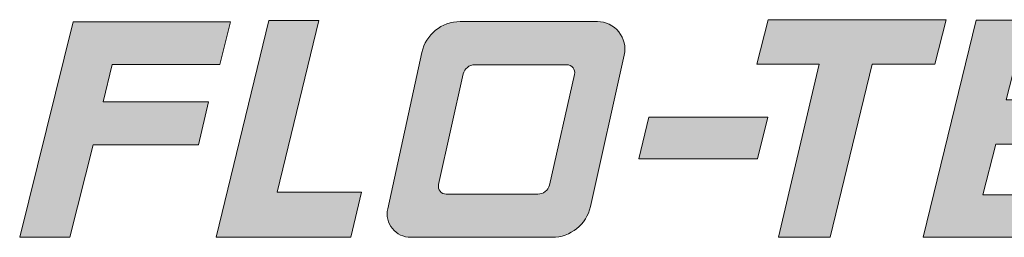
# Model space of a CAD drawing. Units: millimetres. Extents: x 66 to 341, y -133 to 274.
# Drawn here: x 283 to 308, y 226 to 232 of the extents above; entities that cross this region are included whole.
import ezdxf

# ---------------------------------------------------------------- set-up
doc = ezdxf.new("R2010")
doc.units = ezdxf.units.MM
doc.header["$LTSCALE"] = 5.08
for name, color, linetype, lineweight in [('Kandu', 7, 'Continuous', 5), ('レイヤー_1', 150, 'Continuous', 15), ('一般', 7, 'Continuous', 5)]:
    doc.layers.add(name, color=color, linetype=linetype, lineweight=lineweight)

# ---------------------------------------------------------------- blocks, each defined once
blk = doc.blocks.new('*U34')
at = {"layer": 'Kandu', "linetype": 'Continuous', "lineweight": 0}
h = blk.add_hatch(color=7, dxfattribs=at)
edge = h.paths.add_edge_path()
edge.add_arc((90.71229539865702, 87.8627875868056), 1.0000000000000053, 90, 167.69198418257247, ccw=False)
edge.add_line((90.71229539865702, 88.8627875868056), (94.20889072883415, 88.8627875868056))
edge.add_arc((94.20889072883413, 88.16278758680559), 0.7000000000000072, -12.556380266942085, 89.9999999999988, ccw=False)
edge.add_line((94.89214851613943, 88.01060744326942), (94.03125859334733, 84.14538738175392))
edge.add_arc((93.05517604005409, 84.36278758680557), 0.9999999999999792, -90.0000000000008, -12.556380266941119, ccw=False)
edge.add_line((93.05517604005408, 83.3627875868056), (89.45197633116503, 83.3627875868056))
edge.add_arc((89.45197633116504, 83.96278758680559), 0.599999999999997, 167.69198418257227, -90.00000000000136, ccw=False)
edge.add_line((88.86576687431904, 84.09068783193563), (89.73527963724703, 88.07595466202231))
at = {"layer": 'Kandu', "color": 7, "linetype": 'Continuous', "lineweight": 5, "flags": 128}
blk.add_lwpolyline([(89.73527963724703, 88.07595466202231, -0.352606784471164), (90.71229539865702, 88.8627875868056), (94.20889072883415, 88.8627875868056, -0.4799589680339106), (94.89214851613943, 88.01060744326942), (94.03125859334733, 84.14538738175392, -0.3513888176622567), (93.05517604005408, 83.3627875868056), (89.45197633116503, 83.3627875868056, -0.4786263258186647), (88.86576687431904, 84.09068783193563)], format="xyb", close=True, dxfattribs=at)
at = {"color": 7, "linetype": 'Continuous', "lineweight": 5}
blk.add_wipeout([(90.4745993342051, 86.11278758680561), (90.78993911267797, 87.52803251259186), (90.79028765495651, 87.52957754578331), (90.79064434939811, 87.53112071730908), (90.79100918606045, 87.53266198415568), (90.79138215477428, 87.5342013033627), (90.7917632451437, 87.53573863202405), (90.7921524465464, 87.53727392728905), (90.792549748134, 87.53880714636378), (90.79295513883233, 87.54033824651215), (90.79336860734176, 87.54186718505711), (90.79379014213752, 87.54339391938194), (90.79421973146998, 87.54491840693127), (90.79465736336499, 87.5464406052124), (90.79510302562427, 87.54796047179644), (90.79555670582566, 87.54947796431948), (90.79601839132356, 87.55099304048379), (90.79648806924918, 87.55250565805898), (90.796965726511, 87.55401577488321), (90.79745134979507, 87.55552334886436), (90.79794492556539, 87.55702833798111), (90.79844644006431, 87.55853070028428), (90.7989558793129, 87.56003039389786), (90.79947322911134, 87.56152737702023), (90.79999847503932, 87.56302160792534), (90.80053160245642, 87.56451304496382), (90.80107259650255, 87.5660016465642), (90.80162144209834, 87.56748737123405), (90.80217812394558, 87.56897017756111), (90.80274262652765, 87.57045002421447), (90.80331493410989, 87.57192686994573), (90.80389503074015, 87.5734006735901), (90.80448290024914, 87.57487139406763), (90.80507852625091, 87.57633899038427), (90.80568189214331, 87.57780342163308), (90.80629298110847, 87.57926464699533), (90.80691177611324, 87.58072262574164), (90.80753825990968, 87.58217731723313), (90.80817241503551, 87.58362868092256), (90.80881422381468, 87.58507667635543), (90.80946366835776, 87.58652126317112), (90.81012073056249, 87.58796240110405), (90.8107853921143, 87.58940004998475), (90.81145763448679, 87.59083416974099), (90.81213743894223, 87.59226472039894), (90.81282478653218, 87.59369166208424), (90.81351965809785, 87.5951149550231), (90.81422203427081, 87.59653455954347), (90.81493189547342, 87.5979504360761), (90.81564922191941, 87.59936254515564), (90.81637399361442, 87.60077084742174), (90.81710619035658, 87.6021753036202), (90.81784579173704, 87.60357587460399), (90.81859277714058, 87.60497252133439), (90.81934712574615, 87.60636520488204), (90.82010881652744, 87.60775388642807), (90.82087782825354, 87.60913852726517), (90.82165413948943, 87.61051908879863), (90.82243772859665, 87.61189553254744), (90.82322857373389, 87.6132678201454), (90.82402665285757, 87.61463591334214), (90.82483194372249, 87.6159997740042), (90.82564442388241, 87.61735936411608), (90.82646407069073, 87.61871464578135), (90.82729086130108, 87.62006558122366), (90.82812477266796, 87.62141213278777), (90.82896578154738, 87.62275426294067), (90.82981386449755, 87.6240919342726), (90.83066899787949, 87.62542510949804), (90.83153115785765, 87.62675375145682), (90.83240032040074, 87.62807782311512), (90.83327646128215, 87.62939728756653), (90.83415955608085, 87.63071210803304), (90.83504958018194, 87.63202224786606), (90.83594650877743, 87.6333276705475), (90.83685031686679, 87.63462833969076), (90.8377609792578, 87.63592421904171), (90.83867847056716, 87.63721527247974), (90.83960276522126, 87.63850146401876), (90.8405338374568, 87.63978275780818), (90.84147166132162, 87.64105911813394), (90.84241621067535, 87.6423305094195), (90.84336745919013, 87.64359689622681), (90.8443253803514, 87.64485824325733), (90.84528994745864, 87.64611451535296), (90.846261133626, 87.6473656774971), (90.84723891178322, 87.64861169481556), (90.84822325467624, 87.64985253257754), (90.84921413486806, 87.65108815619665), (90.85021152473944, 87.65231853123178), (90.85121539648966, 87.65354362338819), (90.85222572213743, 87.65476339851833), (90.85324247352145, 87.65597782262287), (90.85426562230138, 87.65718686185166), (90.85529513995857, 87.65839048250459), (90.85633099779679, 87.65958865103264), (90.85737316694315, 87.66078133403873), (90.85842161834879, 87.66196849827868), (90.85947632278977, 87.66315011066214), (90.86053725086788, 87.66432613825353), (90.86160437301139, 87.66549654827291), (90.86267765947593, 87.66666130809693), (90.86375708034534, 87.66782038525973), (90.86484260553242, 87.66897374745385), (90.86593420477988, 87.6701213625311), (90.86703184766108, 87.67126319850355), (90.86813550358096, 87.67239922354426), (90.86924514177682, 87.67352940598835), (90.87036073131924, 87.67465371433372), (90.87148224111289, 87.67577211724203), (90.87260963989746, 87.67688458353958), (90.87374289624846, 87.67799108221809), (90.87488197857813, 87.67909158243563), (90.87602685513636, 87.6801860535175), (90.87717749401149, 87.68127446495701), (90.87833386313125, 87.68235678641642), (90.87949593026367, 87.68343298772768), (90.88066366301796, 87.68450303889337), (90.88183702884535, 87.6855669100875), (90.88301599504015, 87.68662457165631), (90.88420052874051, 87.68767599411915), (90.88539059692938, 87.68872114816924), (90.88658616643549, 87.68976000467457), (90.88778720393422, 87.69079253467862), (90.88899367594851, 87.69181870940125), (90.89020554884983, 87.69283850023943), (90.89142278885915, 87.69385187876809), (90.89264536204777, 87.69485881674089), (90.89387323433841, 87.69585928609101), (90.89510637150603, 87.69685325893191), (90.89634473917886, 87.69784070755817), (90.89758830283932, 87.69882160444621), (90.89883702782507, 87.69979592225505), (90.9000908793298, 87.70076363382711), (90.90134982240438, 87.70172471218893), (90.90261382195774, 87.70267913055199), (90.90388284275787, 87.70362686231331), (90.9051568494328, 87.7045678810564), (90.90643580647159, 87.70550216055183), (90.90771967822529, 87.706429674758), (90.90900842890801, 87.7073503978219), (90.91030202259783, 87.70826430407983), (90.91160042323784, 87.70917136805808), (90.91290359463717, 87.71007156447365), (90.91421150047194, 87.71096486823498), (90.9155241042863, 87.71185125444262), (90.91684136949353, 87.71273069838993), (90.91816325937687, 87.71360317556382), (90.91948973709071, 87.71446866164531), (90.92082076566159, 87.71532713251037), (90.92215630798914, 87.71617856423043), (90.92349632684721, 87.71702293307318), (90.92484078488489, 87.71786021550317), (90.9261896446275, 87.71869038818242), (90.92754286847767, 87.71951342797121), (90.92890041871642, 87.72032931192858), (90.93026225750415, 87.72113801731302), (90.93162834688175, 87.72193952158317), (90.93299864877159, 87.72273380239831), (90.93437312497866, 87.72352083761913), (90.9357517371916, 87.72430060530824), (90.9371344469837, 87.72507308373085), (90.93852121581415, 87.72583825135533), (90.93991200502889, 87.7265960868538), (90.94130677586188, 87.72734656910282), (90.94270548943602, 87.72808967718385), (90.9441081067644, 87.72882539038392), (90.94551458875124, 87.72955368819616), (90.94692489619304, 87.73027455032043), (90.9483389897797, 87.73098795666382), (90.94975683009557, 87.73169388734124), (90.95117837762056, 87.73239232267596), (90.95260359273128, 87.73308324320021), (90.95403243570205, 87.73376662965565), (90.95546486670614, 87.73444246299395), (90.95690084581675, 87.73511072437732), (90.95834033300821, 87.73577139517903), (90.95978328815708, 87.73642445698388), (90.96122967104324, 87.73706989158882), (90.96267944135101, 87.73770768100336), (90.96413255867034, 87.73833780745011), (90.96558898249783, 87.73896025336529), (90.96704867223795, 87.7395750013992), (90.96851158720413, 87.7401820344167), (90.96997768661993, 87.74078133549767), (90.97144692962007, 87.74137288793756), (90.97291927525173, 87.74195667524775), (90.97439468247558, 87.74253268115609), (90.97587311016693, 87.74310088960732), (90.97735451711695, 87.7436612847635), (90.97883886203371, 87.74421385100452), (90.98032610354342, 87.74475857292842), (90.98181620019156, 87.74529543535196), (90.98330911044401, 87.74582442331094), (90.98480479268824, 87.74634552206062), (90.98630320523444, 87.74685871707622), (90.98780430631669, 87.74736399405322), (90.98930805409415, 87.7478613389078), (90.99081440665222, 87.74835073777726), (90.99232332200366, 87.74883217702038), (90.9938347580898, 87.74930564321777), (90.99534867278176, 87.74977112317232), (90.99686502388151, 87.75022860390952), (90.99838376912315, 87.75067807267777), (90.999904866174, 87.75111951694886), (91.0014282726359, 87.7515529244182), (91.00295394604625, 87.75197828300527), (91.00448184387929, 87.75239558085383), (91.00601192354725, 87.75280480633235), (91.00754414240157, 87.75320594803435), (91.00907845773405, 87.75359899477859), (91.01061482677802, 87.75398393560953), (91.01215320670963, 87.75436075979754), (91.01369355464891, 87.75472945683923), (91.01523582766109, 87.75509001645776), (91.01677998275773, 87.75544242860308), (91.01832597689788, 87.75578668345226), (91.01987376698942, 87.75612277140974), (91.0214233098901, 87.75645068310757), (91.02297456240883, 87.75677040940576), (91.02452748130688, 87.75708194139241), (91.02608202329905, 87.75738527038406), (91.02763814505494, 87.7576803879259), (91.02919580320005, 87.75796728579198), (91.03075495431713, 87.75824595598546), (91.03231555494726, 87.75851639073888), (91.03387756159114, 87.75877858251424), (91.0354409307103, 87.7590325240034), (91.03700561872823, 87.75927820812812), (91.03857158203172, 87.75951562804035), (91.040138776972, 87.75974477712236), (91.04170715986595, 87.759965648987), (91.04327668699734, 87.7601782374778), (91.04484731461808, 87.7603825366692), (91.04641899894936, 87.76057854086665), (91.04799169618295, 87.76076624460687), (91.04956536248235, 87.7609456426579), (91.0511399539841, 87.76111673001931), (91.05271542679891, 87.76127950192229), (91.05429173701295, 87.76143395382984), (91.05586884068903, 87.76158008143683), (91.05744669386785, 87.76171788067023), (91.0590252525692, 87.76184734768906), (91.06060447279326, 87.76196847888464), (91.06218431052172, 87.76208127088064), (91.06376472171907, 87.76218572053315), (91.06534566233381, 87.7622818249308), (91.06692708829972, 87.76236958139482), (91.068508955537, 87.76244898747916), (91.07009121995358, 87.76252004097047), (91.07167383744633, 87.76258273988826), (91.07325676390224, 87.7626370824849), (91.0748399551997, 87.76268306724567), (91.07642336720976, 87.76272069288882), (91.07800695579726, 87.7627499583656), (91.07959067682218, 87.76277086286026), (91.08117448614072, 87.76278340579013), (91.08275833960671, 87.7627875868056), (92.26209933420509, 87.7627875868056), (93.43150633271253, 87.7627875868056), (93.43290776588599, 87.76278267670797), (93.43430913024771, 87.7627679466562), (93.43571035698935, 87.76274339737353), (93.43711137730928, 87.76270903006537), (93.43851212241604, 87.76266484641917), (93.4399125235317, 87.7626108486044), (93.44131251189519, 87.7625470392724), (93.4427120187657, 87.76247342155628), (93.44411097542609, 87.76238999907073), (93.44550931318621, 87.76229677591189), (93.44690696338633, 87.76219375665711), (93.44830385740043, 87.76208094636472), (93.4496999266397, 87.7619583505738), (93.45109510255573, 87.76182597530398), (93.45248931664403, 87.76168382705495), (93.45388250044735, 87.76153191280638), (93.45527458555898, 87.76137024001737), (93.4566655036262, 87.76119881662623), (93.45805518635355, 87.76101765105003), (93.45944356550629, 87.76082675218413), (93.46083057291361, 87.7606261294019), (93.46221614047212, 87.76041579255408), (93.46360020014909, 87.76019575196845), (93.46498268398584, 87.75996601844919), (93.46636352410106, 87.75972660327645), (93.46774265269414, 87.75947751820573), (93.46912000204856, 87.75921877546737), (93.47049550453508, 87.7589503877659), (93.4718690926152, 87.7586723682794), (93.4732406988444, 87.7583847306589), (93.4746102558755, 87.7580874890277), (93.47597769646188, 87.75778065798063), (93.4773429534609, 87.75746425258342), (93.47870595983709, 87.75713828837188), (93.4800666486655, 87.75680278135114), (93.481424953135, 87.75645774799497), (93.4827808065515, 87.75610320524481), (93.48413414234129, 87.75573917050907), (93.48548489405424, 87.75536566166221), (93.48683299536714, 87.75498269704387), (93.4881783800869, 87.754590295458), (93.48952098215379, 87.75418847617189), (93.49086073564477, 87.75377725891526), (93.49219757477663, 87.75335666387929), (93.49353143390924, 87.75292671171559), (93.49486224754884, 87.75248742353524), (93.49618995035117, 87.75203882090773), (93.49751447712472, 87.75158092585986), (93.49883576283396, 87.75111376087474), (93.50015374260245, 87.75063734889063), (93.50146835171608, 87.75015171329983), (93.5027795256263, 87.7496568779475), (93.50408719995316, 87.74915286713055), (93.50539131048859, 87.7486397055964), (93.50669179319948, 87.7481174185418), (93.50798858423086, 87.74758603161152), (93.50928161990903, 87.7470455708972), (93.51057083674466, 87.74649606293599), (93.51185617143598, 87.74593753470927), (93.51313756087177, 87.7453700136413), (93.51441494213456, 87.74479352759793), (93.51568825250371, 87.7442081048852), (93.5169574294584, 87.74361377424793), (93.51822241068082, 87.74301056486833), (93.51948313405917, 87.74239850636455), (93.52073953769067, 87.7417776287893), (93.52199155988471, 87.74114796262825), (93.52323913916577, 87.74050953879863), (93.52448221427647, 87.73986238864767), (93.52572072418063, 87.73920654395107), (93.52695460806618, 87.73854203691145), (93.52818380534823, 87.73786890015677), (93.52940825567201, 87.73718716673868), (93.5306278989158, 87.73649687013096), (93.53184267519391, 87.73579804422785), (93.53305252485967, 87.7350907233424), (93.53425738850825, 87.73437494220471), (93.5354572069797, 87.73365073596038), (93.53665192136174, 87.73291814016864), (93.53784147299272, 87.73217719080063), (93.53902580346451, 87.7314279242377), (93.54020485462533, 87.73067037726958), (93.5413785685826, 87.72990458709255), (93.54254688770584, 87.72913059130767), (93.54370975462943, 87.72834842791887), (93.54486711225547, 87.72755813533117), (93.54601890375656, 87.72675975234867), (93.54716507257864, 87.72595331817277), (93.54830556244366, 87.72513887240018), (93.54944031735249, 87.72431645502098), (93.55056928158754, 87.72348610641666), (93.55169239971558, 87.72264786735813), (93.5528096165904, 87.7218017790038), (93.55392087735557, 87.72094788289738), (93.55502612744708, 87.72008622096602), (93.55612531259608, 87.71921683551818), (93.55721837883152, 87.71833976924151), (93.55830527248278, 87.71745506520082), (93.55938594018231, 87.71656276683598), (93.56046032886827, 87.71566291795966), (93.56152838578714, 87.71475556275534), (93.56259005849627, 87.71384074577506), (93.5636452948665, 87.7129185119372), (93.5646940430847, 87.71198890652437), (93.56573625165629, 87.71105197518108), (93.56677186940782, 87.71010776391158), (93.56780084548944, 87.70915631907756), (93.56882312937745, 87.70819768739591), (93.56983867087668, 87.70723191593636), (93.57084742012307, 87.70625905211925), (93.57184932758604, 87.70527914371314), (93.57284434407096, 87.70429223883247), (93.57383242072153, 87.70329838593524), (93.57481350902225, 87.70229763382062), (93.57578756080072, 87.7012900316265), (93.57675452823003, 87.70027562882711), (93.57771436383115, 87.69925447523066), (93.57866702047521, 87.69822662097675), (93.57961245138584, 87.69719211653405), (93.58055061014146, 87.69615101269774), (93.58148145067756, 87.69510336058703), (93.58240492728895, 87.69404921164265), (93.58332099463205, 87.69298861762435), (93.58422960772702, 87.69192163060832), (93.58513072196013, 87.69084830298469), (93.58602429308574, 87.68976868745489), (93.58691027722865, 87.68868283702906), (93.58778863088618, 87.68759080502358), (93.58865931093031, 87.68649264505822), (93.58952227460978, 87.68538841105374), (93.59037747955226, 87.68427815722912), (93.59122488376633, 87.68316193809888), (93.59206444564362, 87.68203980847048), (93.59289612396083, 87.68091182344158), (93.59371987788172, 87.67977803839734), (93.59453566695922, 87.67863850900773), (93.59534345113723, 87.67749329122474), (93.5961431907528, 87.67634244127969), (93.5969348465379, 87.67518601568041), (93.5977183796215, 87.67402407120856), (93.59849375153132, 87.67285666491675), (93.59926092419586, 87.67168385412573), (93.6000198599462, 87.6705056964217), (93.60077052151786, 87.66932224965332), (93.6015128720526, 87.66813357192899), (93.60224687510028, 87.66693972161394), (93.60297249462066, 87.66574075732741), (93.6036896949851, 87.66453673793971), (93.60439844097837, 87.66332772256935), (93.60509869780034, 87.66211377058018), (93.60579043106772, 87.66089494157842), (93.60647360681573, 87.65967129540975), (93.60714819149977, 87.65844289215643), (93.60781415199709, 87.65720979213422), (93.60847145560837, 87.65597205588958), (93.60912007005935, 87.65472974419652), (93.60975996350244, 87.65348291805377), (93.61039110451824, 87.65223163868173), (93.61101346211711, 87.65097596751941), (93.6116270057407, 87.64971596622152), (93.6122317052634, 87.64845169665533), (93.61282753099388, 87.64718322089773), (93.61341445367653, 87.6459106012321), (93.61399244449284, 87.64463390014532), (93.61456147506293, 87.64335318032465), (93.61512151744681, 87.6420685046547), (93.61567254414588, 87.64077993621427), (93.61621452810418, 87.63948753827336), (93.61674744270978, 87.63819137428996), (93.61727126179603, 87.63689150790698), (93.61778595964293, 87.63558800294912), (93.6182915109783, 87.63428092341978), (93.61878789097905, 87.6329703334978), (93.61927507527248, 87.63165629753445), (93.61975303993735, 87.63033888005018), (93.6202217615051, 87.62901814573145), (93.6206812169611, 87.62769415942763), (93.62113138374559, 87.62636698614774), (93.62157223975497, 87.62503669105726), (93.62200376334276, 87.62370333947501), (93.62242593332074, 87.62236699686983), (93.62283872895995, 87.62102772885744), (93.62324212999172, 87.61968560119723), (93.62363611660868, 87.61834067978897), (93.62402066946568, 87.61699303066962), (93.62439576968082, 87.61564272001004), (93.62476139883628, 87.61428981411184), (93.62511753897935, 87.612934379404), (93.62546417262318, 87.61157648243967), (93.62580128274773, 87.61021618989297), (93.62612885280056, 87.60885356855553), (93.62644686669766, 87.60748868533342), (93.62675530882423, 87.60612160724374), (93.62705416403547, 87.60475240141135), (93.6273434176573, 87.60338113506559), (93.62762305548706, 87.602007875537), (93.6278930637943, 87.60063269025393), (93.62815342932133, 87.59925564673934), (93.62840413928393, 87.59787681260741), (93.62864518137202, 87.59649625556023), (93.6288765437502, 87.59511404338451), (93.62909821505832, 87.59373024394822), (93.62931018441213, 87.59234492519725), (93.62951244140373, 87.59095815515212), (93.6297049761021, 87.58957000190458), (93.62988777905359, 87.5881805336143), (93.6300608412824, 87.58678981850557), (93.630224154291, 87.5853979248638), (93.63037771006057, 87.58400492103237), (93.63052150105138, 87.58261087540913), (93.63065552020313, 87.58121585644307), (93.63077976093537, 87.57981993263095), (93.63089421714776, 87.57842317251405), (93.63099888322036, 87.57702564467462), (93.63109375401399, 87.57562741773265), (93.63117882487039, 87.57422856034245), (93.6312540916125, 87.57282914118927), (93.63131955054465, 87.57142922898598), (93.63137519845274, 87.57002889246962), (93.63142103260442, 87.56862820039808), (93.63145705074916, 87.5672272215467), (93.63148325111845, 87.56582602470493), (93.63149963242584, 87.5644246786729), (93.63150619386697, 87.56302325225806), (93.63150293511967, 87.5616218142718), (93.63148985634395, 87.56022043352613), (93.631466958182, 87.55881917883018), (93.63143424175813, 87.55741811898694), (93.63139170867875, 87.55601732278981), (93.63133936103227, 87.55461685901925), (93.63127720138904, 87.5532167964394), (93.63120523280112, 87.55181720379471), (93.63112345880226, 87.55041814980653), (93.63103188340764, 87.54901970316978), (93.63093051111372, 87.54762193254956), (93.63081934689794, 87.54622490657776), (93.63069839621859, 87.54482869384974), (93.63056766501447, 87.54343336292088), (93.6304271597046, 87.54203898230332), (93.63027688718793, 87.5406456204625), (93.63011685484301, 87.53925334581383), (93.62994707052755, 87.53786222671937), (93.62976754257815, 87.53647233148443), (93.6295782798098, 87.53508372835421), (93.62937929151549, 87.53369648551049), (93.62917058746574, 87.53231067106825), (93.6289521779081, 87.5309263530723), (93.62872407356672, 87.52954359949405), (93.62848628564173, 87.52816247822803), (93.62823882580877, 87.52678305708864), (93.62798170621834, 87.5254054038068), (93.62771493949525, 87.52402958602664), (93.62743853873805, 87.52265567130216), (93.62715251751824, 87.5212837270939), (93.62685688987978, 87.51991382076568), (93.62655167033824, 87.51854601958122), (93.30768756949921, 86.11278758680561), (92.98641821273638, 84.69642523596906), (92.98606478715004, 84.69488590245722), (92.98570326248819, 84.69334845092152), (92.9853336487709, 84.69181292397427), (92.98495595624249, 84.69027936417442), (92.98457019537113, 84.6887478140264), (92.98417637684867, 84.68721831597897), (92.98377451159021, 84.68569091242398), (92.98336461073397, 84.68416564569524), (92.98294668564084, 84.68264255806734), (92.98252074789409, 84.68112169175447), (92.98208680929909, 84.67960308890925), (92.98164488188299, 84.67808679162155), (92.98119497789432, 84.67657284191739), (92.9807371098027, 84.67506128175768), (92.98027129029852, 84.67355215303711), (92.97979753229248, 84.67204549758297), (92.97931584891538, 84.67054135715404), (92.97882625351764, 84.66903977343934), (92.97832875966897, 84.66754078805707), (92.977823381158, 84.66604444255337), (92.97731013199194, 84.66455077840128), (92.97678902639606, 84.66305983699944), (92.97626007881344, 84.6615716596711), (92.97572330390449, 84.66008628766286), (92.97517871654657, 84.65860376214357), (92.97462633183355, 84.65712412420321), (92.97406616507546, 84.65564741485169), (92.97349823179796, 84.65417367501777), (92.97292254774203, 84.65270294554792), (92.97233912886341, 84.65123526720515), (92.97174799133226, 84.64977068066793), (92.97114915153269, 84.64830922652901), (92.97054262606221, 84.64685094529433), (92.96992843173142, 84.6453958773819), (92.96930658556346, 84.64394406312067), (92.96867710479351, 84.64249554274939), (92.9680400068684, 84.64105035641553), (92.96739530944606, 84.63960854417415), (92.96674303039505, 84.63817014598682), (92.96608318779404, 84.63673520172043), (92.96541579993138, 84.63530375114618), (92.9647408853045, 84.63387583393843), (92.96405846261946, 84.63245148967361), (92.96336855079045, 84.63103075782914), (92.96267116893918, 84.62961367778226), (92.96196633639441, 84.62820028880905), (92.96125407269143, 84.62679063008328), (92.96053439757146, 84.6253847406753), (92.95980733098118, 84.62398265955103), (92.95907289307208, 84.62258442557082), (92.9583311042, 84.62119007748838), (92.95758198492449, 84.61979965394974), (92.9568255560083, 84.61841319349213), (92.95606183841676, 84.61703073454298), (92.95529085331718, 84.61565231541877), (92.95451262207838, 84.61427797432403), (92.95372716626993, 84.61290774935027), (92.9529345076617, 84.6115416784749), (92.95213466822314, 84.61017979956021), (92.95132767012277, 84.6088221503523), (92.9505135357275, 84.60746876848002), (92.94969228760205, 84.60611969145398), (92.94886394850828, 84.60477495666547), (92.94802854140458, 84.60343460138537), (92.94718608944528, 84.60209866276328), (92.94633661597993, 84.6007671778263), (92.94548014455269, 84.59944018347812), (92.94461669890171, 84.598117716498), (92.9437463029584, 84.59679981353965), (92.94286898084682, 84.59548651113035), (92.941984756883, 84.59417784566982), (92.94109365557426, 84.59287385342931), (92.94019570161855, 84.5915745705505), (92.93929091990371, 84.59028003304458), (92.93837933550687, 84.58899027679118), (92.93746097369366, 84.58770533753746), (92.93653585991757, 84.58642525089701), (92.93560401981925, 84.58515005234898), (92.93466547922574, 84.583879777237), (92.93372026414983, 84.58261446076828), (92.93276840078927, 84.58135413801259), (92.93180991552609, 84.58009884390123), (92.93084483492585, 84.57884861322619), (92.92987318573691, 84.57760348063913), (92.92889499488969, 84.57636348065034), (92.92791028949591, 84.57512864762795), (92.92691909684787, 84.57389901579678), (92.92592144441764, 84.57267461923757), (92.92491735985634, 84.57145549188594), (92.92390687099339, 84.57024166753143), (92.92289000583568, 84.56903317981664), (92.92186679256685, 84.56783006223627), (92.92083725954646, 84.56663234813612), (92.91980143530927, 84.56544007071228), (92.91875934856435, 84.56425326301016), (92.91771102819442, 84.56307195792353), (92.91665650325488, 84.56189618819366), (92.91559580297319, 84.56072598640843), (92.9145289567479, 84.55956138500137), (92.91345599414792, 84.5584024162508), (92.91237694491171, 84.55724911227891), (92.91129183894638, 84.5561015050509), (92.91020070632696, 84.55495962637409), (92.90910357729548, 84.55382350789698), (92.90800048226018, 84.55269318110847), (92.90689145179464, 84.5515686773369), (92.90577651663699, 84.55045002774925), (92.90465570768896, 84.5493372633502), (92.90352905601512, 84.54823041498138), (92.90239659284197, 84.54712951332037), (92.90125834955707, 84.54603458888), (92.90011435770818, 84.5449456720074), (92.89896464900242, 84.5438627928832), (92.89780925530532, 84.54278598152068), (92.89664820864, 84.54171526776496), (92.89548154118624, 84.54065068129214), (92.89430928527965, 84.53959225160851), (92.89313147341068, 84.53854000804971), (92.89194813822378, 84.53749397977991), (92.89075931251651, 84.53645419579105), (92.88956502923858, 84.535420684902), (92.88836532149101, 84.53439347575768), (92.88716022252508, 84.53337259682849), (92.88594976574159, 84.53235807640927), (92.88473398468976, 84.53134994261866), (92.88351291306643, 84.5303482233983), (92.88228658471503, 84.52935294651203), (92.88105503362476, 84.52836413954515), (92.87981829392949, 84.52738182990359), (92.87857639990693, 84.52640604481327), (92.87732938597767, 84.52543681131921), (92.8760772867042, 84.5244741562849), (92.87482013678994, 84.52351810639144), (92.87355797107826, 84.5225686881369), (92.87229082455163, 84.52162592783556), (92.87101873233051, 84.52068985161712), (92.86974172967246, 84.51976048542608), (92.86845985197112, 84.51883785502089), (92.86717313475526, 84.51792198597339), (92.8658816136878, 84.51701290366796), (92.86458532456477, 84.51611063330091), (92.86328430331437, 84.51521519987973), (92.86197858599597, 84.51432662822245), (92.86066820879905, 84.51344494295685), (92.85935320804231, 84.51257016851993), (92.85803362017253, 84.51170232915707), (92.8567094817637, 84.51084144892151), (92.85538082951588, 84.50998755167353), (92.85404770025423, 84.50914066107995), (92.85271013092805, 84.50830080061334), (92.85136815860963, 84.50746799355143), (92.85002182049338, 84.50664226297646), (92.84867115389463, 84.50582363177453), (92.84731619624873, 84.505012122635), (92.84595698510994, 84.50420775804979), (92.84459355815041, 84.50341056031283), (92.84322595315916, 84.50262055151943), (92.841854208041, 84.50183775356558), (92.84047836081545, 84.50106218814751), (92.83909844961579, 84.5002938767609), (92.83771451268788, 84.49953284070044), (92.8363265883892, 84.49877910105914), (92.83493471518771, 84.4980326787278), (92.83353893166085, 84.4972935943944), (92.83213927649442, 84.49656186854355), (92.83073578848152, 84.49583752145588), (92.8293285065215, 84.49512057320757), (92.82791746961887, 84.49441104366967), (92.82650271688219, 84.49370895250765), (92.82508428752301, 84.49301431918079), (92.8236622208548, 84.49232716294169), (92.82223655629184, 84.49164750283572), (92.82080733334813, 84.49097535770044), (92.81937459163625, 84.49031074616516), (92.81793837086639, 84.4896536866504), (92.81649871084508, 84.48900419736734), (92.81505565147425, 84.48836229631733), (92.81360923274998, 84.48772800129146), (92.81215949476153, 84.48710132986993), (92.81070647769008, 84.48648229942172), (92.80925022180773, 84.48587092710399), (92.80779076747638, 84.48526722986163), (92.8063281551465, 84.48467122442686), (92.80486242535619, 84.48408292731867), (92.80339361872986, 84.48350235484241), (92.80192177597723, 84.48292952308934), (92.80044693789222, 84.48236444793618), (92.79896914535169, 84.48180714504466), (92.79748843931444, 84.48125762986109), (92.79600486081998, 84.48071591761594), (92.79451845098748, 84.48018202332341), (92.79302925101456, 84.47965596178102), (92.79153730217615, 84.47913774756918), (92.79004264582342, 84.47862739505085), (92.78854532338254, 84.47812491837101), (92.78704537635357, 84.47763033145644), (92.78554284630937, 84.47714364801519), (92.78403777489432, 84.47666488153627), (92.78253020382327, 84.47619404528928), (92.78102017488037, 84.47573115232397), (92.77950772991784, 84.47527621547), (92.77799291085493, 84.4748292473365), (92.77647575967663, 84.4743902603117), (92.77495631843261, 84.47395926656264), (92.773434629236, 84.47353627803486), (92.7719107342622, 84.47312130645197), (92.77038467574782, 84.4727143633154), (92.76885649598935, 84.47231545990407), (92.76732623734215, 84.47192460727406), (92.76579394221912, 84.47154181625832), (92.7642596530897, 84.47116709746638), (92.7627234124785, 84.47080046128397), (92.76118526296426, 84.47044191787289), (92.75964524717867, 84.47009147717058), (92.75810340780505, 84.46974914888993), (92.75655978757736, 84.46941494251897), (92.75501442927884, 84.46908886732062), (92.75346737574097, 84.46877093233246), (92.75191866984217, 84.46846114636644), (92.75036835450666, 84.46815951800863), (92.74881647270328, 84.46786605561903), (92.74726306744431, 84.4675807673313), (92.7457081817842, 84.46730366105254), (92.74415185881847, 84.46703474446308), (92.74259414168246, 84.46677402501626), (92.74103507355017, 84.46652150993826), (92.73947469763303, 84.4662772062278), (92.7379130571787, 84.46604112065606), (92.73635019546994, 84.46581325976645), (92.7347861558233, 84.46559362987438), (92.73322098158802, 84.46538223706717), (92.73165471614475, 84.46517908720382), (92.73008740290442, 84.46498418591487), (92.72851908530698, 84.46479753860224), (92.72694980682023, 84.46461915043909), (92.72537961093857, 84.46444902636966), (92.7238085411819, 84.46428717110913), (92.72223664109423, 84.46413358914353), (92.72066395424268, 84.46398828472954), (92.71909052421614, 84.46385126189448), (92.7175163946241, 84.46372252443606), (92.71594160909544, 84.46360207592242), (92.7143662112772, 84.46348991969195), (92.71279024483341, 84.46338605885315), (92.71121375344389, 84.46329049628469), (92.70963678080295, 84.46320323463516), (92.70805937061827, 84.46312427632314), (92.70648156660967, 84.46305362353706), (92.70490341250786, 84.46299127823515), (92.70332495205325, 84.46293724214537), (92.70174622899478, 84.4628915167654), (92.70016728708862, 84.46285410336256), (92.69858817009703, 84.46282500297383), (92.69700892178713, 84.46280421640576), (92.69542958592966, 84.46279174423445), (92.6938502062978, 84.46278758680562), (91.52018756949921, 84.46278758680562), (90.3564201328151, 84.46278758680562), (90.35502168216611, 84.46279247602592), (90.35362329989046, 84.4628071434478), (90.35222505435812, 84.4628315883541), (90.3508270139324, 84.46286580954971), (90.34942924696661, 84.46290980536142), (90.3480318218006, 84.46296357363822), (90.34663480675762, 84.46302711175125), (90.34523827014078, 84.46310041659397), (90.34384228022984, 84.46318348458239), (90.34244690527782, 84.4632763116551), (90.34105221350768, 84.46337889327357), (90.33965827310898, 84.46349122442238), (90.33826515223451, 84.4636132996094), (90.33687291899706, 84.46374511286614), (90.33548164146595, 84.4638866577479), (90.3340913876638, 84.46403792733429), (90.3327022255632, 84.46419891422939), (90.33131422308333, 84.46436961056219), (90.3299274480867, 84.46455000798697), (90.32854196837579, 84.4647400976837), (90.32715785168976, 84.46493987035849), (90.32577516570112, 84.46514931624401), (90.32439397801244, 84.46536842509998), (90.32301435615301, 84.4655971862137), (90.3216363675756, 84.46583558840052), (90.32026007965311, 84.46608362000444), (90.31888555967528, 84.46634126889863), (90.31751287484542, 84.4666085224861), (90.31614209227712, 84.46688536770021), (90.31477327899096, 84.46717179100541), (90.31340650191122, 84.4674677783978), (90.31204182786266, 84.46777331540594), (90.3106793235672, 84.46808838709143), (90.30931905564067, 84.46841297804973), (90.30796109058959, 84.46874707241085), (90.30660549480781, 84.46909065384023), (90.30525233457345, 84.46944370553936), (90.30390167604546, 84.4698062102468), (90.30255358526053, 84.4701781502389), (90.30120812812977, 84.47055950733068), (90.29986537043557, 84.47095026287674), (90.29852537782828, 84.4713503977722), (90.29718821582311, 84.47175989245359), (90.29585394979686, 84.47217872689978), (90.29452264498472, 84.47260688063308), (90.29319436647712, 84.47304433272006), (90.29186917921655, 84.47349106177276), (90.29054714799429, 84.4739470459496), (90.28922833744738, 84.47441226295649), (90.28791281205538, 84.47488669004798), (90.28660063613721, 84.47537030402827), (90.28529187384805, 84.4758630812524), (90.28398658917618, 84.47636499762741), (90.28268484593983, 84.4768760286135), (90.2813867077841, 84.47739614922526), (90.2800922381778, 84.47792533403282), (90.27880150041045, 84.47846355716317), (90.27751455758901, 84.47901079230141), (90.276231472635, 84.47956701269202), (90.27495230828124, 84.48013219114011), (90.2736771270689, 84.48070630001293), (90.2724059913444, 84.48128931124097), (90.27113896325636, 84.48188119631956), (90.26987610475257, 84.48248192631014), (90.26861747757698, 84.48309147184168), (90.26736314326665, 84.48370980311215), (90.26611316314873, 84.48433688988999), (90.2648675983375, 84.48497270151553), (90.26362650973138, 84.48561720690256), (90.26238995800992, 84.48627037453977), (90.26115800363087, 84.48693217249237), (90.25993070682718, 84.48760256840359), (90.25870812760408, 84.4882815294963), (90.2574903257362, 84.48896902257461), (90.25627736076453, 84.48966501402545), (90.2550692919936, 84.49036946982027), (90.25386617848856, 84.49108235551668), (90.2526680790723, 84.49180363626012), (90.25147505232249, 84.49253327678558), (90.25028715656887, 84.49327124141935), (90.24910444989028, 84.4940174940807), (90.24792699011186, 84.49477199828368), (90.24675483480219, 84.49553471713894), (90.24558804127055, 84.49630561335546), (90.24442666656402, 84.49708464924244), (90.2432707674648, 84.49787178671109), (90.24212040048731, 84.49866698727651), (90.24097562187555, 84.49947021205962), (90.23983648760026, 84.50028142178897), (90.23870305335622, 84.50110057680274), (90.23757537455954, 84.50192763705064), (90.2364535063449, 84.50276256209585), (90.23533750356293, 84.50360531111708), (90.23422742077746, 84.50445584291046), (90.23312331226288, 84.5053141158916), (90.23202523200146, 84.50618008809765), (90.23093323368082, 84.50705371718934), (90.22984737069112, 84.507934960453), (90.2287676961226, 84.5088237748027), (90.22769426276295, 84.50972011678238), (90.22662712309467, 84.51062394256788), (90.22556632929258, 84.51153520796916), (90.22451193322122, 84.51245386843246), (90.22346398643234, 84.51337987904246), (90.22242254016236, 84.51431319452443), (90.22138764532988, 84.51525376924654), (90.22035935253322, 84.51620155722202), (90.21933771204785, 84.51715651211141), (90.21832277382403, 84.51811858722489), (90.21731458748432, 84.51908773552447), (90.21631320232117, 84.52006390962636), (90.21531866729454, 84.52104706180324), (90.2143310310294, 84.52203714398667), (90.21335034181348, 84.52303410776932), (90.21237664759482, 84.52403790440744), (90.21140999597951, 84.5250484848232), (90.21045043422924, 84.52606579960712), (90.20949800925911, 84.52708979902042), (90.20855276763528, 84.5281204329975), (90.2076147555727, 84.52915765114842), (90.20668401893285, 84.53020140276128), (90.20576060322146, 84.53125163680478), (90.2048445535864, 84.53230830193066), (90.20393591481533, 84.53337134647622), (90.2030347313336, 84.53444071846688), (90.20214104720209, 84.5355163656187), (90.20125490611494, 84.5365982353409), (90.20037635139757, 84.53768627473849), (90.19950542600444, 84.53878043061485), (90.19864217251703, 84.53988064947426), (90.19778663314167, 84.5409868775246), (90.1969388497076, 84.54209906067996), (90.1960988636648, 84.54321714456324), (90.19526671608206, 84.54434107450886), (90.19444244764489, 84.54547079556542), (90.19362609865358, 84.54660625249835), (90.19281770902126, 84.54774738979266), (90.19201731827185, 84.54889415165566), (90.19122496553824, 84.55004648201961), (90.19044068956029, 84.55120432454454), (90.18966452868298, 84.552367622621), (90.18889652085454, 84.55353631937277), (90.18813670362454, 84.55471035765967), (90.18738511414213, 84.55588968008043), (90.18664178915418, 84.55707422897534), (90.18590676500348, 84.55826394642921), (90.18518007762698, 84.55945877427412), (90.18446176255404, 84.56065865409231), (90.18375185490464, 84.56186352721903), (90.18305038938776, 84.56307333474535), (90.18235740029958, 84.56428801752115), (90.18167292152185, 84.56550751615788), (90.18099698652026, 84.56673177103157), (90.18032962834276, 84.56796072228572), (90.17967087961796, 84.56919430983417), (90.17902077255354, 84.57043247336414), (90.17837933893466, 84.57167515233907), (90.17774661012243, 84.57292228600163), (90.17712261705235, 84.57417381337673), (90.17650739023281, 84.57542967327444), (90.17590095974363, 84.576689804293), (90.1753033552345, 84.57795414482182), (90.17471460592364, 84.57922263304451), (90.1741347405963, 84.58049520694189), (90.17356378760337, 84.58177180429502), (90.17300177486, 84.58305236268822), (90.17244872984422, 84.5843368195122), (90.17190467959564, 84.58562511196703), (90.17136965071406, 84.58691717706525), (90.17084366935823, 84.58821295163494), (90.17032676124454, 84.58951237232283), (90.16981895164575, 84.5908153755974), (90.1693202653898, 84.59212189775192), (90.16883072685856, 84.59343187490767), (90.16835035998665, 84.59474524301696), (90.16787918826026, 84.59606193786635), (90.16741723471601, 84.5973818950797), (90.16696452193985, 84.59870505012142), (90.16652107206586, 84.60003133829954), (90.16608690677532, 84.60136069476891), (90.16566204729551, 84.60269305453434), (90.16524651439876, 84.60402835245387), (90.16484032840138, 84.6053665232418), (90.1644435091627, 84.60670750147203), (90.16405607608408, 84.60805122158118), (90.16367804810798, 84.6093976178718), (90.16330944371703, 84.61074662451564), (90.1629502809331, 84.61209817555677), (90.16260057731645, 84.61345220491489), (90.16226034996487, 84.61480864638851), (90.1619296155128, 84.61616743365825), (90.16160839013061, 84.61752850028996), (90.1612966895237, 84.61889177973812), (90.1609945289318, 84.620257205349), (90.1607019231282, 84.62162471036393), (90.16041888641905, 84.62299422792256), (90.16014543264265, 84.62436569106619), (90.15988157516873, 84.62573903274094), (90.15962732689789, 84.62711418580112), (90.15938270026086, 84.62849108301246), (90.15914770721801, 84.62986965705542), (90.15892235925864, 84.6312498405285), (90.15870666740052, 84.63263156595147), (90.1585006421893, 84.63401476576874), (90.158304293698, 84.63539937235261), (90.15811763152652, 84.63678531800663), (90.15794066480122, 84.63817253496885), (90.15777340217437, 84.63956095541518), (90.1576158518238, 84.64095051146269), (90.15746802145252, 84.64234113517293), (90.15732991828826, 84.64373275855523), (90.15720154908318, 84.64512531357006), (90.15708292011357, 84.64651873213235), (90.15697403717942, 84.64791294611477), (90.15687490560428, 84.64930788735116), (90.15678553023491, 84.65070348763973), (90.15670591544108, 84.65209967874655), (90.15663606511531, 84.65349639240873), (90.15657598267273, 84.65489356033788), (90.15652567105093, 84.65629111422336), (90.15648513270975, 84.65768898573572), (90.15645436963118, 84.65908710652991), (90.15643338331931, 84.66048540824873), (90.15642217480021, 84.66188382252614), (90.15642074462188, 84.66328228099056), (90.15642909285425, 84.6646807152683), (90.15644721908916, 84.66607905698682), (90.15647512244036, 84.6674772377781), (90.15651280154361, 84.66887518928203), (90.1565602545567, 84.67027284314966), (90.15661747915954, 84.67167013104661), (90.15668447255429, 84.6730669846564), (90.1567612314655, 84.6744633356838), (90.15684775214025, 84.6758591158581), (90.15694403034836, 84.67725425693655), (90.15705006138258, 84.67864869070763), (90.15716584005881, 84.6800423489944), (90.15729136071639, 84.68143516365782), (90.15742661721832, 84.68282706660014), (90.15757160295163, 84.68421798976814), (90.15772631082764, 84.68560786515653), (90.15789073328233, 84.68699662481123), (90.15806486227675, 84.68838420083274), (90.15824868929731, 84.68977052537939), (90.15844220535634, 84.69115553067073), (90.1586454009924, 84.6925391489908), (90.15885826627081, 84.69392131269144), (90.1590807907841, 84.69530195419564), (90.15931296365258, 84.6966810060008), (90.1595547735248, 84.69805840068202), (90.15980620857815, 84.69943407089544), (90.1600672565194, 84.70080794938151), (90.16033790458533, 84.70217996896831), (90.1606181395434, 84.70355006257475), (90.16090794769228, 84.70491816321396), (90.16120731486261, 84.70628420399646)], dxfattribs=at).dxf.layer = 'Kandu'
at = {"layer": 'Kandu', "color": 7, "linetype": 'Continuous', "lineweight": 5, "flags": 128}
blk.add_lwpolyline([(90.78993911267797, 87.52803251259186, -0.3513649685694595), (91.08275833960671, 87.7627875868056), (93.43150633271253, 87.7627875868056, -0.4811599436454909), (93.62655167033824, 87.51854601958122), (92.98641821273638, 84.69642523596906, -0.3502930649592513), (92.6938502062978, 84.46278758680562), (90.3564201328151, 84.46278758680562, -0.4799850865730812), (90.16120731486261, 84.70628420399646)], format="xyb", close=True, dxfattribs=at)
blk = doc.blocks.new('*U35')
at = {"layer": 'レイヤー_1', "linetype": 'Continuous', "lineweight": 0}
for points in [[(80.85260467338502, 88.85657800564239), (84.86011199760377, 88.85657800564239), (84.58726043510377, 87.76858240019031), (81.84775495550308, 87.76858240017366), (81.61545216687459, 86.82042322048612), (84.30114525498225, 86.82042322048612), (84.04231523111072, 85.71878503689241), (81.35700110350656, 85.71878503689241), (80.77074920463504, 83.3627875868056), (79.48910478189198, 83.3627875868056), (80.85260467338502, 88.85657800564239)], [(85.84124074109336, 88.89409509548618), (87.10962154621488, 88.89409509548618), (86.04550045246488, 84.51482751736113), (88.19989091470448, 84.51482751736113), (87.92666039170099, 83.36278758683407), (84.49176238822879, 83.3627875868056), (85.84124074109336, 88.89409509548618)], [(98.56370276366282, 88.91228519965283), (103.09758622720447, 88.91228519965283), (102.80730248154474, 87.77691953125002), (101.20695227538157, 87.77691953125002), (100.143968063142, 83.3627875868056), (98.82632239256905, 83.3627875868056), (99.86164248805515, 87.77691953125002), (98.27304005749961, 87.77691953125002), (98.56370276366282, 88.91228519965283)], [(103.86119164170101, 88.89561093750005), (107.89427879990411, 88.89561093750005), (107.62976436848054, 87.82921608072921), (104.86865814018192, 87.82921608072921), (104.62214433267324, 86.87196184895838), (107.32129051865412, 86.87196184895838), (107.05867088974789, 85.73621722005213), (104.35952470376698, 85.73621722005213), (104.03399763128432, 84.44813046875008), (106.76838714408815, 84.44813046875008), (106.5235786588451, 83.3627875868056), (102.5064078417878, 83.3627875868056), (103.86119164170101, 88.89561093750005)], [(95.51837615776002, 86.42365157335074), (98.55460771157946, 86.42365157335074), (98.29085120116282, 85.36483592664932), (95.26447262043366, 85.36483592664932), (95.51837615776002, 86.42365157335074)]]:
    blk.add_hatch(color=7, dxfattribs=at).paths.add_polyline_path(points)
at = {"layer": 'レイヤー_1', "color": 7, "linetype": 'Continuous', "lineweight": 5}
for points in [[(80.85260467338502, 88.85657800564239), (84.86011199760377, 88.85657800564239), (84.58726043510377, 87.76858240019031), (81.84775495550308, 87.76858240017366), (81.61545216687459, 86.82042322048612), (84.30114525498225, 86.82042322048612), (84.04231523111072, 85.71878503689241), (81.35700110350656, 85.71878503689241), (80.77074920463504, 83.3627875868056), (79.48910478189198, 83.3627875868056), (80.85260467338502, 88.85657800564239)], [(85.84124074109336, 88.89409509548618), (87.10962154621488, 88.89409509548618), (86.04550045246488, 84.51482751736113), (88.19989091470448, 84.51482751736113), (87.92666039170099, 83.36278758683407), (84.49176238822879, 83.3627875868056), (85.84124074109336, 88.89409509548618)], [(98.56370276366282, 88.91228519965283), (103.09758622720447, 88.91228519965283), (102.80730248154474, 87.77691953125002), (101.20695227538157, 87.77691953125002), (100.143968063142, 83.3627875868056), (98.82632239256905, 83.3627875868056), (99.86164248805515, 87.77691953125002), (98.27304005749961, 87.77691953125002), (98.56370276366282, 88.91228519965283)], [(103.86119164170101, 88.89561093750005), (107.89427879990411, 88.89561093750005), (107.62976436848054, 87.82921608072921), (104.86865814018192, 87.82921608072921), (104.62214433267324, 86.87196184895838), (107.32129051865412, 86.87196184895838), (107.05867088974789, 85.73621722005213), (104.35952470376698, 85.73621722005213), (104.03399763128432, 84.44813046875008), (106.76838714408815, 84.44813046875008), (106.5235786588451, 83.3627875868056), (102.5064078417878, 83.3627875868056), (103.86119164170101, 88.89561093750005)], [(95.51837615776002, 86.42365157335074), (98.55460771157946, 86.42365157335074), (98.29085120116282, 85.36483592664932), (95.26447262043366, 85.36483592664932), (95.51837615776002, 86.42365157335074)]]:
    blk.add_lwpolyline(points, dxfattribs=at)
at = {"layer": '一般', "color": 7}
blk.add_blockref('*U34', (0, 0), dxfattribs=at)

msp = doc.modelspace()

# ---------------------------------------------------------------- block references
at = {"layer": '一般', "color": 7}
msp.add_blockref('*U35', (203.17424999999997, 142.7406), dxfattribs=at)

doc.saveas('drawing.dxf')
